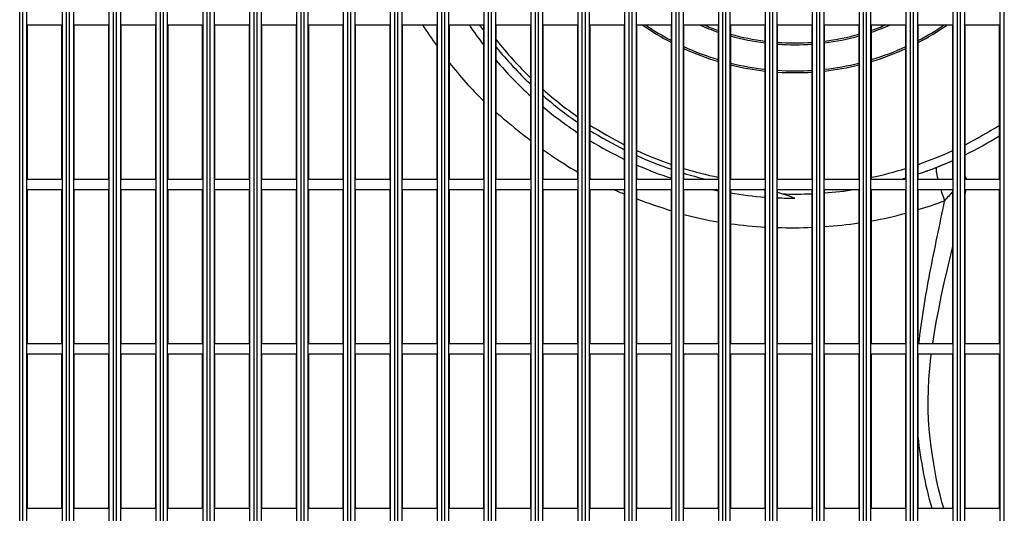
# Model space of a CAD drawing. Extents: x -1202 to 2190, y -310 to 2008.
# Drawn here: x -316 to -77, y 276 to 396 of the extents above; entities that cross this region are included whole.
import ezdxf

# ---------------------------------------------------------------- set-up
doc = ezdxf.new("R2010")
doc.units = 0
doc.header["$MEASUREMENT"] = 0
doc.header["$PDMODE"] = 3
doc.header["$PDSIZE"] = -2
doc.layers.get('0').update_dxf_attribs({"linetype": 'CONTINUOUS'})
doc.layers.get('DEFPOINTS').update_dxf_attribs({"linetype": 'CONTINUOUS'})
doc.layers.add('DETAIL', color=5, linetype='CONTINUOUS')
doc.layers.add('SIZE_mm', color=30, linetype='CONTINUOUS')
doc.styles.add('STANDARD_ME08', font='SIMPLEX.shx', dxfattribs={"width": 0.8, "bigfont": 'BIGFONT.shx'})
doc.dimstyles.new('STANDARD_ME', dxfattribs={"dimtxt": 45, "dimasz": 10, "dimexe": 10, "dimexo": 10, "dimgap": 10, "dimtad": 1, "dimdec": 0, "dimdsep": 46, "dimtxsty": 'STANDARD_ME08', "dimblk": 'ORIGIN', "dimcen": 0.09, "dimadec": 0, "dimazin": 0, "dimtfac": 1, "dimtdec": 0, "dimtmove": 0, "dimatfit": 3, "dimldrblk": 'OPEN30', "dimfxl": 1, "dimtolj": 1, "dimtzin": 0, "dimarcsym": 0})

# ---------------------------------------------------------------- blocks, each defined once
blk = doc.blocks.new('_ORIGIN')
at = {"color": 0, "linetype": 'ByBlock'}
blk.add_line((0, 0), (-1, 0), dxfattribs=at)
blk.add_circle((0, 0), 0.5, dxfattribs=at)
blk = doc.blocks.new('*D13')
at = {"layer": 'DEFPOINTS', "color": 0, "transparency": 16777216}
for p in [(-965, 448.5), (-175.87, 448.5), (-317.5, 0)]:
    blk.add_point(p, dxfattribs=at)
at = {"layer": 'SIZE_mm', "color": 0, "lineweight": -2, "transparency": 16777216}
for p, q in [((-185.87, 448.5), (-975, 448.5)), ((-965, 10), (-965, 438.5)), ((-327.5, 0), (-975, 0))]:
    blk.add_line(p, q, dxfattribs=at)
at = {"layer": 'SIZE_mm', "color": 0, "lineweight": -2, "transparency": 16777216, "xscale": 10, "yscale": 10, "zscale": 10}
for p, rotation in [((-965, 448.5), 90), ((-965, 0), 270)]:
    blk.add_blockref('_ORIGIN', p, dxfattribs=dict(at, rotation=rotation))
at = {"layer": 'SIZE_mm', "color": 0, "transparency": 16777216, "insert": (-997.5, 224.25), "char_height": 45, "attachment_point": 5, "rotation": 90, "style": 'STANDARD_ME08'}
blk.add_mtext('\\A1;449', dxfattribs=at)
blk = doc.blocks.new('_Open30')
at = {"color": 0, "linetype": 'ByBlock', "lineweight": -2}
for p, q in [((-1, 0.268), (0, 0)), ((0, 0), (-1, -0.268)), ((0, 0), (-1, 0))]:
    blk.add_line(p, q, dxfattribs=at)

msp = doc.modelspace()

# ---------------------------------------------------------------- linework, layer by layer
at = {"layer": 'DETAIL'}
for p, q in [((-316.37, 76.81), (-316.37, 795.99)), ((-315.64, 76.81), (-315.64, 795.99)), ((-314.6, 76.9), (-314.6, 795.9)), ((-306, 76.9), (-306, 795.9)), ((-304.97, 76.81), (-304.97, 795.99)), ((-304.24, 76.81), (-304.24, 795.99)), ((-303.2, 76.9), (-303.2, 795.9)), ((-294.6, 76.9), (-294.6, 795.9)), ((-293.57, 76.81), (-293.57, 795.99)), ((-292.84, 76.81), (-292.84, 795.99)), ((-291.8, 76.9), (-291.8, 795.9)), ((-283.2, 76.9), (-283.2, 795.9)), ((-282.17, 76.81), (-282.17, 795.99)), ((-281.44, 76.81), (-281.44, 795.99)), ((-280.4, 76.9), (-280.4, 795.9)), ((-271.8, 76.9), (-271.8, 795.9)), ((-270.77, 76.81), (-270.77, 795.99)), ((-270.04, 76.81), (-270.04, 795.99)), ((-269, 76.9), (-269, 795.9)), ((-260.4, 76.9), (-260.4, 795.9)), ((-259.37, 76.81), (-259.37, 795.99)), ((-258.64, 76.81), (-258.64, 795.99)), ((-257.6, 76.9), (-257.6, 795.9)), ((-249, 76.9), (-249, 795.9)), ((-247.97, 76.81), (-247.97, 795.99)), ((-247.24, 76.81), (-247.24, 795.99)), ((-246.2, 76.9), (-246.2, 795.9)), ((-237.6, 76.9), (-237.6, 795.9)), ((-236.57, 76.81), (-236.57, 795.99)), ((-235.84, 76.81), (-235.84, 795.99)), ((-234.8, 76.9), (-234.8, 795.9)), ((-226.2, 76.9), (-226.2, 795.9)), ((-225.17, 76.81), (-225.17, 795.99)), ((-224.44, 76.81), (-224.44, 795.99)), ((-223.4, 76.9), (-223.4, 795.9)), ((-214.8, 76.9), (-214.8, 795.9)), ((-213.77, 76.81), (-213.77, 795.99)), ((-213.04, 76.81), (-213.04, 795.99)), ((-212, 76.9), (-212, 795.9)), ((-203.4, 76.9), (-203.4, 795.9)), ((-202.37, 76.81), (-202.37, 795.99)), ((-201.64, 76.81), (-201.64, 795.99)), ((-200.6, 76.9), (-200.6, 795.9)), ((-192, 76.9), (-192, 795.9)), ((-190.97, 76.81), (-190.97, 795.99)), ((-190.24, 76.81), (-190.24, 795.99)), ((-189.2, 76.9), (-189.2, 795.9)), ((-180.6, 76.9), (-180.6, 795.9)), ((-179.57, 76.81), (-179.57, 795.99)), ((-178.84, 76.81), (-178.84, 795.99)), ((-177.8, 76.9), (-177.8, 795.9)), ((-169.2, 76.9), (-169.2, 795.9)), ((-168.17, 76.81), (-168.17, 795.99)), ((-167.44, 76.81), (-167.44, 795.99)), ((-166.4, 76.9), (-166.4, 795.9)), ((-157.8, 76.9), (-157.8, 795.9)), ((-156.77, 76.81), (-156.77, 795.99)), ((-156.04, 76.81), (-156.04, 795.99)), ((-155, 76.9), (-155, 795.9)), ((-146.4, 76.9), (-146.4, 795.9)), ((-145.37, 76.81), (-145.37, 795.99)), ((-144.64, 76.81), (-144.64, 795.99)), ((-143.6, 76.9), (-143.6, 795.9)), ((-135, 76.9), (-135, 795.9)), ((-133.97, 76.81), (-133.97, 795.99)), ((-133.24, 76.81), (-133.24, 795.99)), ((-132.2, 76.9), (-132.2, 795.9)), ((-123.6, 76.9), (-123.6, 795.9)), ((-122.57, 76.81), (-122.57, 795.99)), ((-121.84, 76.81), (-121.84, 795.99)), ((-120.8, 76.9), (-120.8, 795.9)), ((-112.2, 76.9), (-112.2, 795.9)), ((-111.17, 76.81), (-111.17, 795.99)), ((-110.44, 76.81), (-110.44, 795.99)), ((-109.4, 76.9), (-109.4, 795.9)), ((-100.8, 76.9), (-100.8, 795.9)), ((-99.77, 76.81), (-99.77, 795.99)), ((-99.04, 76.81), (-99.04, 795.99)), ((-98, 76.9), (-98, 795.9)), ((-89.4, 76.9), (-89.4, 795.9)), ((-88.37, 76.81), (-88.37, 795.99)), ((-87.64, 76.81), (-87.64, 795.99)), ((-86.6, 76.9), (-86.6, 795.9)), ((-78, 76.9), (-78, 795.9)), ((-76.97, 76.81), (-76.97, 795.99)), ((-314.5, 357.65), (-314.5, 395.15)), ((-314.5, 395.15), (-306.1, 395.15)), ((-306.1, 357.65), (-306.1, 395.15)), ((-303.1, 357.65), (-303.1, 395.15)), ((-303.1, 395.15), (-294.7, 395.15)), ((-294.7, 357.65), (-294.7, 395.15)), ((-291.7, 357.65), (-291.7, 395.15)), ((-291.7, 395.15), (-283.3, 395.15)), ((-283.3, 357.65), (-283.3, 395.15)), ((-280.3, 357.65), (-280.3, 395.15)), ((-280.3, 395.15), (-271.9, 395.15)), ((-271.9, 357.65), (-271.9, 395.15)), ((-268.9, 357.65), (-268.9, 395.15)), ((-268.9, 395.15), (-260.5, 395.15)), ((-260.5, 357.65), (-260.5, 395.15)), ((-257.5, 357.65), (-257.5, 395.15)), ((-257.5, 395.15), (-249.1, 395.15)), ((-249.1, 357.65), (-249.1, 395.15)), ((-246.1, 357.65), (-246.1, 395.15)), ((-246.1, 395.15), (-237.7, 395.15)), ((-237.7, 357.65), (-237.7, 395.15)), ((-234.7, 357.65), (-234.7, 395.15)), ((-234.7, 395.15), (-226.3, 395.15)), ((-226.3, 357.65), (-226.3, 395.15)), ((-223.3, 357.65), (-223.3, 395.15)), ((-223.3, 395.15), (-214.9, 395.15)), ((-214.9, 357.65), (-214.9, 395.15)), ((-211.9, 357.65), (-211.9, 395.15)), ((-211.9, 395.15), (-203.5, 395.15)), ((-203.5, 357.65), (-203.5, 395.15)), ((-200.5, 357.65), (-200.5, 395.15)), ((-200.5, 395.15), (-192.1, 395.15)), ((-192.1, 357.65), (-192.1, 395.15)), ((-189.1, 357.65), (-189.1, 395.15)), ((-189.1, 395.15), (-180.7, 395.15)), ((-180.7, 357.65), (-180.7, 395.15)), ((-177.7, 357.65), (-177.7, 395.15)), ((-177.7, 395.15), (-169.3, 395.15)), ((-169.3, 357.65), (-169.3, 395.15)), ((-166.3, 357.65), (-166.3, 395.15)), ((-166.3, 395.15), (-157.9, 395.15)), ((-157.9, 357.65), (-157.9, 395.15)), ((-154.9, 395.15), (-146.5, 395.15)), ((-154.9, 357.65), (-154.9, 395.15)), ((-146.5, 357.65), (-146.5, 395.15)), ((-143.5, 395.15), (-135.1, 395.15)), ((-143.5, 357.65), (-143.5, 395.15)), ((-135.1, 357.65), (-135.1, 395.15)), ((-132.1, 395.15), (-123.7, 395.15)), ((-132.1, 357.65), (-132.1, 395.15)), ((-123.7, 357.65), (-123.7, 395.15)), ((-120.7, 395.15), (-112.3, 395.15)), ((-120.7, 357.65), (-120.7, 395.15)), ((-112.3, 357.65), (-112.3, 395.15)), ((-109.3, 395.15), (-100.9, 395.15)), ((-109.3, 357.65), (-109.3, 395.15)), ((-100.9, 357.65), (-100.9, 395.15)), ((-97.9, 395.15), (-89.5, 395.15)), ((-97.9, 357.65), (-97.9, 395.15)), ((-89.5, 357.65), (-89.5, 395.15)), ((-86.5, 395.15), (-78.1, 395.15)), ((-86.5, 357.65), (-86.5, 395.15)), ((-78.1, 357.65), (-78.1, 395.15)), ((-314.5, 357.65), (-306.1, 357.65)), ((-303.1, 357.65), (-294.7, 357.65)), ((-291.7, 357.65), (-283.3, 357.65)), ((-280.3, 357.65), (-271.9, 357.65)), ((-268.9, 357.65), (-260.5, 357.65)), ((-257.5, 357.65), (-249.1, 357.65)), ((-246.1, 357.65), (-237.7, 357.65)), ((-234.7, 357.65), (-226.3, 357.65)), ((-223.3, 357.65), (-214.9, 357.65)), ((-211.9, 357.65), (-203.5, 357.65)), ((-200.5, 357.65), (-192.1, 357.65)), ((-189.1, 357.65), (-180.7, 357.65)), ((-177.71, 357.78), (-177.65, 357.75)), ((-177.7, 357.8), (-177.64, 357.77)), ((-177.7, 357.65), (-169.3, 357.65)), ((-166.3, 357.65), (-157.9, 357.65)), ((-154.9, 357.65), (-146.5, 357.65)), ((-143.5, 357.65), (-135.1, 357.65)), ((-132.1, 357.65), (-123.7, 357.65)), ((-120.7, 357.65), (-112.3, 357.65)), ((-109.3, 357.65), (-100.9, 357.65)), ((-97.9, 357.65), (-89.5, 357.65)), ((-86.5, 358.31), (-86.2, 357.65)), ((-86.5, 357.65), (-78.1, 357.65)), ((-314.5, 317.65), (-314.5, 355.15)), ((-314.5, 355.15), (-306.1, 355.15)), ((-306.1, 317.65), (-306.1, 355.15)), ((-303.1, 317.65), (-303.1, 355.15)), ((-303.1, 355.15), (-294.7, 355.15)), ((-294.7, 317.65), (-294.7, 355.15)), ((-291.7, 317.65), (-291.7, 355.15)), ((-291.7, 355.15), (-283.3, 355.15)), ((-283.3, 317.65), (-283.3, 355.15)), ((-280.3, 317.65), (-280.3, 355.15)), ((-280.3, 355.15), (-271.9, 355.15)), ((-271.9, 317.65), (-271.9, 355.15)), ((-268.9, 317.65), (-268.9, 355.15)), ((-268.9, 355.15), (-260.5, 355.15)), ((-260.5, 317.65), (-260.5, 355.15)), ((-257.5, 317.65), (-257.5, 355.15)), ((-257.5, 355.15), (-249.1, 355.15)), ((-249.1, 317.65), (-249.1, 355.15)), ((-246.1, 317.65), (-246.1, 355.15)), ((-246.1, 355.15), (-237.7, 355.15)), ((-237.7, 317.65), (-237.7, 355.15)), ((-234.7, 317.65), (-234.7, 355.15)), ((-234.7, 355.15), (-226.3, 355.15)), ((-226.3, 317.65), (-226.3, 355.15)), ((-223.3, 317.65), (-223.3, 355.15)), ((-223.3, 355.15), (-214.9, 355.15)), ((-214.9, 317.65), (-214.9, 355.15)), ((-211.9, 355.15), (-203.5, 355.15)), ((-211.9, 317.65), (-211.9, 355.15)), ((-203.5, 317.65), (-203.5, 355.15)), ((-200.5, 355.15), (-192.1, 355.15)), ((-200.5, 317.65), (-200.5, 355.15)), ((-192.1, 317.65), (-192.1, 355.15)), ((-189.1, 355.15), (-180.7, 355.15)), ((-189.1, 317.65), (-189.1, 355.15)), ((-180.7, 317.65), (-180.7, 355.15)), ((-177.7, 355.15), (-169.3, 355.15)), ((-177.7, 317.65), (-177.7, 355.15)), ((-169.3, 317.65), (-169.3, 355.15)), ((-166.3, 355.15), (-157.9, 355.15)), ((-166.3, 317.65), (-166.3, 355.15)), ((-157.9, 317.65), (-157.9, 355.15)), ((-154.9, 355.15), (-146.5, 355.15)), ((-154.9, 317.65), (-154.9, 355.15)), ((-146.5, 317.65), (-146.5, 355.15)), ((-143.5, 355.15), (-135.1, 355.15)), ((-143.5, 317.65), (-143.5, 355.15)), ((-135.1, 317.65), (-135.1, 355.15)), ((-132.1, 355.15), (-123.7, 355.15)), ((-132.1, 317.65), (-132.1, 355.15)), ((-123.7, 317.65), (-123.7, 355.15)), ((-120.7, 355.15), (-112.3, 355.15)), ((-120.7, 317.65), (-120.7, 355.15)), ((-112.3, 317.65), (-112.3, 355.15)), ((-109.3, 355.15), (-100.9, 355.15)), ((-109.3, 317.65), (-109.3, 355.15)), ((-100.9, 317.65), (-100.9, 355.15)), ((-97.9, 355.15), (-89.5, 355.15)), ((-97.9, 317.65), (-97.9, 355.15)), ((-89.5, 317.65), (-89.5, 355.15)), ((-86.5, 355.15), (-78.1, 355.15)), ((-86.5, 317.65), (-86.5, 355.15)), ((-86.5, 353.97), (-86.25, 355.15)), ((-78.1, 317.65), (-78.1, 355.15)), ((-127.9, 353), (-127.92, 353.01)), ((-89.98, 339.26), (-89.5, 341.25)), ((-90.8, 335.78), (-89.98, 339.26)), ((-91.57, 332.39), (-90.8, 335.78)), ((-92.29, 329.09), (-91.57, 332.39)), ((-92.93, 325.91), (-92.29, 329.09)), ((-93.51, 322.84), (-92.93, 325.91)), ((-94.02, 319.89), (-93.51, 322.84)), ((-94.36, 317.65), (-94.02, 319.89)), ((-314.5, 317.65), (-306.1, 317.65)), ((-303.1, 317.65), (-294.7, 317.65)), ((-291.7, 317.65), (-283.3, 317.65)), ((-280.3, 317.65), (-271.9, 317.65)), ((-268.9, 317.65), (-260.5, 317.65)), ((-257.5, 317.65), (-249.1, 317.65)), ((-246.1, 317.65), (-237.7, 317.65)), ((-234.7, 317.65), (-226.3, 317.65)), ((-223.3, 317.65), (-214.9, 317.65)), ((-211.9, 317.65), (-203.5, 317.65)), ((-200.5, 317.65), (-192.1, 317.65)), ((-189.1, 317.65), (-180.7, 317.65)), ((-177.7, 317.65), (-169.3, 317.65)), ((-166.3, 317.65), (-157.9, 317.65)), ((-154.9, 317.65), (-146.5, 317.65)), ((-143.5, 317.65), (-135.1, 317.65)), ((-132.1, 317.65), (-123.7, 317.65)), ((-120.7, 317.65), (-112.3, 317.65)), ((-109.3, 317.65), (-100.9, 317.65)), ((-97.9, 317.65), (-89.5, 317.65)), ((-86.5, 317.65), (-78.1, 317.65)), ((-314.5, 277.65), (-314.5, 315.15)), ((-314.5, 315.15), (-306.1, 315.15)), ((-306.1, 277.65), (-306.1, 315.15)), ((-303.1, 277.65), (-303.1, 315.15)), ((-303.1, 315.15), (-294.7, 315.15)), ((-294.7, 277.65), (-294.7, 315.15)), ((-291.7, 277.65), (-291.7, 315.15)), ((-291.7, 315.15), (-283.3, 315.15)), ((-283.3, 277.65), (-283.3, 315.15)), ((-280.3, 277.65), (-280.3, 315.15)), ((-280.3, 315.15), (-271.9, 315.15)), ((-271.9, 277.65), (-271.9, 315.15)), ((-268.9, 315.15), (-260.5, 315.15)), ((-268.9, 277.65), (-268.9, 315.15)), ((-260.5, 277.65), (-260.5, 315.15)), ((-257.5, 315.15), (-249.1, 315.15)), ((-257.5, 277.65), (-257.5, 315.15)), ((-249.1, 277.65), (-249.1, 315.15)), ((-246.1, 315.15), (-237.7, 315.15)), ((-246.1, 277.65), (-246.1, 315.15)), ((-237.7, 277.65), (-237.7, 315.15)), ((-234.7, 315.15), (-226.3, 315.15)), ((-234.7, 277.65), (-234.7, 315.15)), ((-226.3, 277.65), (-226.3, 315.15)), ((-223.3, 315.15), (-214.9, 315.15)), ((-223.3, 277.65), (-223.3, 315.15)), ((-214.9, 277.65), (-214.9, 315.15)), ((-211.9, 315.15), (-203.5, 315.15)), ((-211.9, 277.65), (-211.9, 315.15)), ((-203.5, 277.65), (-203.5, 315.15)), ((-200.5, 315.15), (-192.1, 315.15)), ((-200.5, 277.65), (-200.5, 315.15)), ((-192.1, 277.65), (-192.1, 315.15)), ((-189.1, 315.15), (-180.7, 315.15)), ((-189.1, 277.65), (-189.1, 315.15)), ((-180.7, 277.65), (-180.7, 315.15)), ((-177.7, 315.15), (-169.3, 315.15)), ((-177.7, 277.65), (-177.7, 315.15)), ((-169.3, 277.65), (-169.3, 315.15)), ((-166.3, 315.15), (-157.9, 315.15)), ((-166.3, 277.65), (-166.3, 315.15)), ((-157.9, 277.65), (-157.9, 315.15)), ((-154.9, 315.15), (-146.5, 315.15)), ((-154.9, 277.65), (-154.9, 315.15)), ((-146.5, 277.65), (-146.5, 315.15)), ((-143.5, 315.15), (-135.1, 315.15)), ((-143.5, 277.65), (-143.5, 315.15)), ((-135.1, 277.65), (-135.1, 315.15)), ((-132.1, 315.15), (-123.7, 315.15)), ((-132.1, 277.65), (-132.1, 315.15)), ((-123.7, 277.65), (-123.7, 315.15)), ((-120.7, 315.15), (-112.3, 315.15)), ((-120.7, 277.65), (-120.7, 315.15)), ((-112.3, 277.65), (-112.3, 315.15)), ((-109.3, 315.15), (-100.9, 315.15)), ((-109.3, 277.65), (-109.3, 315.15)), ((-100.9, 277.65), (-100.9, 315.15)), ((-97.9, 315.15), (-89.5, 315.15)), ((-97.9, 277.65), (-97.9, 315.15)), ((-95.1, 311.61), (-94.81, 314.29)), ((-94.81, 314.29), (-94.7, 315.15)), ((-89.5, 277.65), (-89.5, 315.15)), ((-86.5, 315.15), (-78.1, 315.15)), ((-86.5, 277.65), (-86.5, 315.15)), ((-78.1, 277.65), (-78.1, 315.15)), ((-95.31, 308.98), (-95.1, 311.61)), ((-95.44, 306.42), (-95.31, 308.98)), ((-95.49, 303.93), (-95.44, 306.42)), ((-95.47, 301.5), (-95.49, 303.93)), ((-95.38, 299.16), (-95.47, 301.5)), ((-95.22, 296.89), (-95.38, 299.16)), ((-95, 294.69), (-95.22, 296.89)), ((-94.75, 292.55), (-95, 294.69)), ((-94.45, 290.47), (-94.75, 292.55)), ((-94.14, 288.44), (-94.45, 290.47)), ((-93.79, 286.45), (-94.14, 288.44)), ((-93.43, 284.53), (-93.79, 286.45)), ((-93.03, 282.66), (-93.43, 284.53)), ((-92.6, 280.85), (-93.03, 282.66)), ((-92.13, 279.11), (-92.6, 280.85)), ((-91.68, 277.65), (-92.13, 279.11)), ((-314.5, 277.65), (-306.1, 277.65)), ((-303.1, 277.65), (-294.7, 277.65)), ((-291.7, 277.65), (-283.3, 277.65)), ((-280.3, 277.65), (-271.9, 277.65)), ((-268.9, 277.65), (-260.5, 277.65)), ((-257.5, 277.65), (-249.1, 277.65)), ((-246.1, 277.65), (-237.7, 277.65)), ((-234.7, 277.65), (-226.3, 277.65)), ((-223.3, 277.65), (-214.9, 277.65)), ((-211.9, 277.65), (-203.5, 277.65)), ((-200.5, 277.65), (-192.1, 277.65)), ((-189.1, 277.65), (-180.7, 277.65)), ((-177.7, 277.65), (-169.3, 277.65)), ((-166.3, 277.65), (-157.9, 277.65)), ((-154.9, 277.65), (-146.5, 277.65)), ((-143.5, 277.65), (-135.1, 277.65)), ((-132.1, 277.65), (-123.7, 277.65)), ((-120.7, 277.65), (-112.3, 277.65)), ((-109.3, 277.65), (-100.9, 277.65)), ((-97.9, 277.65), (-89.5, 277.65)), ((-86.5, 277.65), (-78.1, 277.65))]:
    msp.add_line(p, q, dxfattribs=at)
for centre, radius, start, end in [((-124.72, 455.38), 111.42, 212.7227, 215.9613), ((-127.9, 448.5), 95.5, 213.9637, 217.65), ((-127.9, 448.5), 93.41, 214.8344, 215.9556), ((-127.9, 448.5), 64.98, 235.1898, 242.4996), ((-127.9, 448.5), 64.55, 235.7517, 242.2977), ((-127.9, 448.5), 58.19, 246.4897, 251.3501), ((-127.9, 448.5), 57.76, 247.4794, 251.2046), ((-127.9, 448.5), 58.19, 288.6378, 293.5294), ((-127.9, 448.5), 57.76, 288.7823, 292.502), ((-127.9, 448.5), 64.98, 297.4915, 304.8048), ((-127.9, 448.5), 64.55, 297.691, 304.2516), ((-127.9, 448.5), 57.76, 254.3205, 262.8312), ((-127.9, 448.5), 57.76, 277.1551, 285.6642), ((-127.9, 448.5), 92.3, 218.1277, 225.9166), ((-127.9, 448.5), 58.19, 254.4398, 262.8846), ((-127.9, 448.5), 57.76, 265.8229, 274.1644), ((-127.9, 448.5), 58.19, 265.8539, 274.1331), ((-127.9, 448.5), 58.19, 277.1018, 285.5441), ((-127.9, 448.5), 93.41, 218.9862, 226.5721), ((-127.9, 448.5), 64.55, 245.2644, 253.2449), ((-127.9, 448.5), 64.98, 245.4404, 253.3602), ((-127.9, 448.5), 64.55, 286.7424, 294.723), ((-127.9, 448.5), 64.98, 286.6271, 294.5467), ((-127.9, 448.5), 95.5, 220.5108, 227.7503), ((-127.9, 448.5), 64.55, 256.0089, 263.5904), ((-127.9, 448.5), 64.55, 276.3995, 283.9816), ((-127.9, 448.5), 64.98, 256.1037, 263.6333), ((-127.9, 448.5), 64.55, 266.2635, 273.7257), ((-127.9, 448.5), 64.98, 266.2882, 273.7006), ((-127.9, 448.5), 64.98, 276.357, 283.8869), ((-127.9, 448.5), 92.3, 228.4583, 235.0978), ((-127.9, 448.5), 93.41, 229.061, 235.5731), ((-127.9, 448.5), 95.5, 230.1358, 236.4272), ((-127.9, 448.5), 92.3, 237.3404, 243.3433), ((-127.9, 448.5), 93.41, 237.7763, 243.6838), ((-127.9, 448.5), 92.3, 296.6486, 302.6518), ((-127.9, 448.5), 95.5, 238.5614, 244.3047), ((-127.9, 448.5), 94.5, 295.9803, 301.7999), ((-127.9, 448.5), 92.3, 245.4086, 251.0263), ((-127.9, 448.5), 92.3, 288.9633, 294.5824), ((-127.9, 448.5), 93.41, 245.7206, 251.262), ((-127.9, 448.5), 94.5, 288.5076, 293.9743), ((-127.89, 448.5), 94.5, 291.4205, 293.9695), ((-127.89, 448.5), 94.5, 291.4199, 293.5628), ((-127.9, 448.5), 95.5, 246.2859, 251.686), ((-127.9, 448.5), 92.3, 252.9853, 258.3692), ((-127.9, 448.5), 92.3, 281.6226, 287.0059), ((-127.89, 448.5), 94.5, 288.5052, 291.4216), ((-140.26, 431.08), 82.31, 242.9797, 243.1575), ((-127.9, 448.5), 93.41, 253.1935, 256.5749), ((-127.89, 448.5), 94.5, 285.9622, 286.5967), ((-127.9, 448.5), 94.5, 285.9732, 286.5994), ((-124.73, 465.55), 120.12, 246.7964, 248.2189), ((-127.9, 448.5), 95.5, 257.8332, 258.7643), ((-145.41, 306.09), 50.07, 78.1289, 78.4746), ((-145.42, 306.07), 50.09, 69.5556, 74.5812), ((-127.9, 448.5), 94.5, 274.3662, 278.9284), ((-127.89, 448.5), 94.5, 274.3641, 278.9113), ((-127.9, 448.5), 95.5, 260.5936, 265.6723), ((-127.9, 448.5), 95.5, 267.4754, 270), ((-127.9, 448.5), 94.5, 268.069, 272.5437), ((-128.16, 449.67), 103.95, 286.9243, 290.6525), ((-132.42, 431.6), 85.53, 254.7571, 260.5215), ((-126.35, 443.01), 97.04, 280.1178, 285.2031), ((-129.28, 452.65), 106.81, 262.349, 266.8761), ((-128.75, 463.33), 117.51, 268.3641, 272.4612), ((-128.06, 455.31), 109.46, 273.8521, 278.2752)]:
    msp.add_arc(centre, radius, start, end, dxfattribs=at)
for points, knots in [([(-211.91, 385.97), (-210.62, 384.33), (-207.96, 381.08), (-205.03, 378.07), (-203.5, 376.61)], [0, 0, 0, 0, 0.497479, 1, 1, 1, 1]), ([(-200.5, 373.87), (-199.83, 373.28), (-197.09, 370.92), (-194.27, 368.66), (-192.11, 367.02)], [0, 0, 0, 0, 0.248648, 1, 1, 1, 1]), ([(-189.11, 364.8), (-188.43, 364.32), (-185.71, 362.41), (-182.89, 360.63), (-180.71, 359.4)], [0, 0, 0, 0, 0.248852, 1, 1, 1, 1]), ([(-93.38, 360.53), (-93.47, 360.49), (-93.57, 360.16), (-93.54, 359.6), (-93.41, 358.71), (-93.26, 358.04), (-93.16, 357.65)], [0, 0, 0, 0, 0.097841, 0.294307, 0.597419, 1, 1, 1, 1]), ([(-92.44, 355.15), (-92.37, 354.93), (-92.07, 354.01), (-91.75, 353.1), (-91.5, 352.4)], [0, 0, 0, 0, 0.239554, 1, 1, 1, 1]), ([(-97.74, 317.62), (-97.08, 323.39), (-95.2, 335.04), (-92.62, 346.53), (-91.5, 352.4)], [0, 0, 0, 0, 0.492733, 1, 1, 1, 1]), ([(-94.52, 277.65), (-95.4, 280.49), (-96.7, 286.26), (-97.56, 292.1), (-97.91, 295.02)], [0, 0, 0, 0, 0.502816, 1, 1, 1, 1])]:
    msp.add_open_spline(points, degree=3, knots=knots, dxfattribs=at)
for points in [[(-89.5, 354.66), (-90.16, 353.9), (-90.83, 353.15), (-91.5, 352.4)], [(-166.31, 352.84), (-163.53, 351.8), (-160.74, 350.83), (-157.91, 349.96)]]:
    msp.add_open_spline(points, degree=3, dxfattribs=at)

# ---------------------------------------------------------------- dimensions: what is measured, and where the dimension line sits
at = {"layer": 'SIZE_mm'}
dim = msp.add_linear_dim(base=(-964.99999896, 448.5), p1=(-317.50445286, 0), p2=(-175.87172969, 448.5), angle=90, dimstyle='STANDARD_ME', dxfattribs=at)
dim.commit()
dim.dimension.update_dxf_attribs({"geometry": '*D13', "text_midpoint": (-964.99999896, 224.25), "dimtype": 160})

doc.saveas('drawing.dxf')
